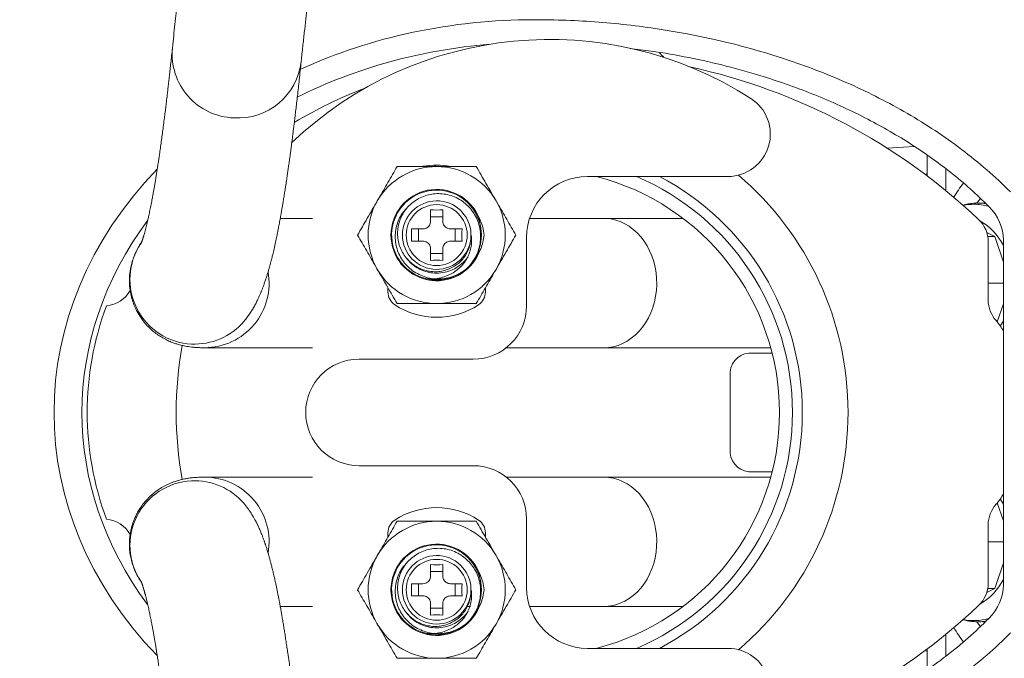
# Model space of a CAD drawing. Units: millimetres. Extents: x -233 to 544, y -292 to 542.
# Drawn here: x 114 to 179, y 475 to 517 of the extents above; entities that cross this region are included whole.
import ezdxf

# ---------------------------------------------------------------- set-up
doc = ezdxf.new("R2010")
doc.units = ezdxf.units.MM

msp = doc.modelspace()

# ---------------------------------------------------------------- linework, layer by layer
at = {"color": 7, "linetype": 'Continuous', "lineweight": 18}
for p, q in [((172.875, 508.567), (171.094, 508.453)), ((173.712, 506.635), (173.712, 508.005)), ((141.528, 507.344), (141.322, 507.26)), ((174.941, 505.669), (174.941, 507.102)), ((151.424, 506.594), (160.639, 506.594)), ((177.541, 504.844), (177.365, 504.844)), ((141.124, 503.644), (141.124, 504.406)), ((141.924, 504.406), (141.924, 503.644)), ((133.372, 503.844), (131.238, 503.844)), ((141.924, 503.948), (141.124, 503.948)), ((152.487, 503.844), (147.624, 503.844)), ((157.69, 503.844), (152.487, 503.844)), ((139.862, 503.144), (140.624, 503.144)), ((140.32, 503.144), (140.32, 502.344)), ((142.424, 503.144), (143.185, 503.144)), ((142.728, 502.344), (142.728, 503.144)), ((178.152, 502.656), (177.631, 502.919)), ((140.624, 502.344), (139.862, 502.344)), ((143.185, 502.344), (142.424, 502.344)), ((143.766, 502.744), (143.773, 502.813)), ((143.773, 502.675), (143.766, 502.744)), ((147.424, 498.094), (147.424, 502.594)), ((177.695, 502.656), (178.152, 502.656)), ((177.724, 498.474), (177.724, 502.316)), ((178.724, 500.969), (178.152, 502.656)), ((178.724, 502.422), (178.724, 479.766)), ((141.124, 501.083), (141.124, 501.844)), ((141.924, 501.844), (141.924, 501.083)), ((141.124, 501.54), (141.924, 501.54)), ((138.324, 499.287), (138.324, 499.003)), ((144.724, 499.003), (144.724, 499.287)), ((177.724, 499.594), (178.724, 499.594)), ((178.324, 497.038), (178.724, 498.219)), ((126.294, 495.344), (133.372, 495.344)), ((146.089, 495.344), (152.487, 495.344)), ((152.487, 495.344), (163.449, 495.344)), ((136.424, 494.594), (143.924, 494.594)), ((163.541, 494.994), (162.008, 494.994)), ((160.78, 493.494), (160.78, 488.694)), ((143.924, 487.594), (136.424, 487.594)), ((133.372, 486.844), (126.294, 486.844)), ((152.487, 486.844), (146.089, 486.844)), ((163.449, 486.844), (152.487, 486.844)), ((163.541, 487.194), (162.008, 487.194)), ((178.724, 483.969), (178.324, 485.15)), ((147.424, 479.594), (147.424, 484.094)), ((177.724, 479.873), (177.724, 483.714)), ((138.324, 483.185), (138.324, 482.902)), ((144.724, 482.902), (144.724, 483.185)), ((177.724, 482.594), (178.724, 482.594)), ((141.124, 480.344), (141.124, 481.106)), ((141.924, 481.106), (141.924, 480.344)), ((178.152, 479.533), (178.724, 481.219)), ((141.924, 480.648), (141.124, 480.648)), ((139.862, 479.844), (140.624, 479.844)), ((140.32, 479.844), (140.32, 479.044)), ((142.424, 479.844), (143.185, 479.844)), ((142.728, 479.044), (142.728, 479.844)), ((140.624, 479.044), (139.862, 479.044)), ((143.185, 479.044), (142.424, 479.044)), ((143.766, 479.444), (143.773, 479.513)), ((143.773, 479.375), (143.766, 479.444)), ((177.631, 479.269), (178.152, 479.533)), ((177.695, 479.533), (178.152, 479.533)), ((131.253, 478.344), (133.372, 478.344)), ((141.124, 477.783), (141.124, 478.544)), ((141.924, 478.544), (141.924, 477.783)), ((143.529, 478.344), (143.743, 478.344)), ((147.624, 478.344), (152.487, 478.344)), ((152.487, 478.344), (157.69, 478.344)), ((141.124, 478.24), (141.924, 478.24)), ((177.365, 477.344), (177.539, 477.344)), ((174.941, 476.52), (174.941, 475.078)), ((160.639, 475.594), (151.424, 475.594)), ((173.712, 475.554), (173.712, 474.185))]:
    msp.add_line(p, q, dxfattribs=at)
at = {"color": 8, "linetype": 'Continuous', "lineweight": 18}
msp.add_line((173.585, 506.73), (173.712, 506.797), dxfattribs=at)
at = {"color": 7, "linetype": 'Continuous', "lineweight": 18, "flags": 128}
for points in [[(156.442, 514.412), (156.379, 514.47), (156.267, 514.586)], [(177.214, 505.155), (177.094, 505.002), (176.98, 504.849)], [(177.365, 504.844), (177.541, 504.84), (177.566, 504.838)], [(178.724, 497.122), (178.598, 496.901), (178.519, 496.777)], [(178.519, 485.411), (178.692, 485.125), (178.724, 485.067)], [(176.977, 477.343), (177.094, 477.187), (177.213, 477.035)], [(177.365, 477.344), (177.541, 477.349), (177.564, 477.35)]]:
    msp.add_lwpolyline(points, dxfattribs=at)
at = {"color": 8, "linetype": 'Continuous', "lineweight": 18, "flags": 128}
for points in [[(152.487, 503.844), (152.646, 503.84), (152.961, 503.805), (153.273, 503.734), (153.578, 503.63), (153.874, 503.492), (154.159, 503.322), (154.43, 503.121), (154.684, 502.891), (154.921, 502.633), (155.137, 502.351), (155.332, 502.045), (155.502, 501.719), (155.648, 501.376), (155.768, 501.017), (155.86, 500.647), (155.925, 500.269), (155.961, 499.884), (155.968, 499.497), (155.946, 499.111), (155.896, 498.729), (155.817, 498.355), (155.711, 497.99), (155.578, 497.639), (155.42, 497.304), (155.237, 496.988), (155.032, 496.693), (154.805, 496.423), (154.559, 496.179), (154.296, 495.963), (154.018, 495.777), (153.728, 495.623), (153.427, 495.502), (153.118, 495.414), (152.804, 495.362), (152.487, 495.344), (152.487, 495.344)], [(152.487, 478.344), (152.646, 478.349), (152.961, 478.384), (153.273, 478.454), (153.578, 478.558), (153.874, 478.696), (154.159, 478.866), (154.43, 479.067), (154.684, 479.297), (154.921, 479.555), (155.137, 479.838), (155.332, 480.143), (155.502, 480.469), (155.648, 480.813), (155.768, 481.171), (155.86, 481.541), (155.925, 481.92), (155.961, 482.304), (155.968, 482.691), (155.946, 483.077), (155.896, 483.459), (155.817, 483.834), (155.711, 484.198), (155.578, 484.549), (155.42, 484.884), (155.237, 485.201), (155.032, 485.495), (154.805, 485.765), (154.559, 486.01), (154.296, 486.225), (154.018, 486.411), (153.728, 486.565), (153.427, 486.687), (153.118, 486.774), (152.804, 486.827), (152.487, 486.844), (152.487, 486.844)], [(173.712, 475.392), (173.597, 475.451), (173.585, 475.458)]]:
    msp.add_lwpolyline(points, dxfattribs=at)
at = {"color": 7, "linetype": 'Continuous', "lineweight": 18}
for centre in [(141.524, 502.744), (141.524, 479.444)]:
    msp.add_circle(centre, 2, dxfattribs=at)
for centre, radius, start, end in [((148.924, 491.094), 24.5, 57.3501, 133.69577), ((154.024, 512.594), 3, 41.61476, 45.76295), ((149.606, 474.714), 40, 46.58188, 77.67174), ((147.541, 484.378), 30, 110.9257, 120.82689), ((160.639, 509.378), 2.784, 270, 57.3501), ((141.524, 502.744), 4.5, 90, 150), ((141.524, 502.344), 5, 79.50396, 100.46946), ((141.524, 502.744), 4.5, 30, 90), ((151.424, 502.594), 4, 90, 180), ((148.024, 491.094), 16, 284.36151, 75.63849), ((148.024, 491.094), 16.85, 0, 66.90874), ((148.024, 491.094), 17.5, 297.66045, 62.33955), ((148.024, 491.094), 20.5, 310.49809, 49.50191), ((183.621, 500.396), 9.474, 142.53642, 149.34278), ((141.524, 502.744), 3, 22.81861, 337.18139), ((141.512, 502.745), 2.948, 323.5922, 256.03659), ((141.524, 502.744), 4.5, 150, 210), ((141.524, 502.744), 2.25, 1.76451, 358.23549), ((141.524, 502.744), 4.5, 330, 30), ((141.524, 509.233), 4.844, 265.26327, 274.73673), ((175.724, 502.316), 2, 0, 46.58188), ((175.167, 500.218), 4.009, 27.45445, 59.78774), ((135.035, 502.744), 4.844, 355.26326, 4.73674), ((148.013, 502.744), 4.844, 175.26326, 184.73674), ((141.524, 496.255), 4.844, 85.26304, 94.73696), ((141.524, 502.744), 2.5, 306.86118, 325.36345), ((141.524, 502.744), 4.5, 210, 270), ((141.524, 502.744), 2.95, 255.81885, 321.07299), ((141.524, 502.744), 4.5, 270, 330), ((119.666, 500.094), 2, 275.1479, 330.58462), ((139.324, 499.003), 1, 180, 236.63299), ((143.724, 499.003), 1, 303.36701, 0), ((179.724, 498.474), 2, 180, 222.25399), ((141.524, 502.344), 5, 236.63299, 303.36701), ((143.924, 498.094), 3.5, 270, 0), ((176.024, 495.112), 3, 25.80437, 42.25399), ((148.924, 491.094), 24.5, 169.65512, 190.34375), ((136.424, 491.094), 3.5, 90, 270), ((162.159, 493.618), 1.385, 96.2434, 185.11116), ((148.024, 491.094), 16.85, 293.09126, 0), ((162.159, 488.571), 1.385, 174.88884, 263.7566), ((143.924, 484.094), 3.5, 0, 90), ((176.024, 487.076), 3, 317.74601, 334.19563), ((141.524, 479.844), 5, 56.63299, 123.36701), ((179.724, 483.714), 2, 137.74601, 180), ((119.666, 482.094), 2, 29.41538, 84.8521), ((141.524, 479.444), 4.5, 90, 150), ((139.324, 483.185), 1, 123.36701, 180), ((141.524, 479.444), 4.5, 30, 90), ((143.724, 483.185), 1, 0, 56.63299), ((141.524, 479.444), 3, 22.81861, 337.18139), ((141.512, 479.445), 2.948, 323.5922, 256.03659), ((141.524, 479.444), 4.5, 150, 210), ((141.524, 479.444), 2.25, 1.76451, 358.23549), ((141.524, 479.444), 4.5, 330, 30), ((141.524, 485.933), 4.844, 265.26304, 274.73696), ((135.035, 479.444), 4.844, 355.26326, 4.73674), ((148.013, 479.444), 4.844, 175.26326, 184.73674), ((151.424, 479.594), 4, 180, 270), ((175.724, 479.873), 2, 313.41812, 0), ((175.192, 481.946), 3.975, 300.07158, 332.68623), ((149.606, 507.474), 40, 282.32826, 313.41812), ((141.524, 472.955), 4.844, 85.26327, 94.73673), ((141.524, 479.444), 2.5, 306.86118, 325.36345), ((141.524, 479.444), 4.5, 210, 270), ((141.524, 479.444), 2.95, 255.81885, 321.07299), ((141.524, 479.444), 4.5, 270, 330), ((183.621, 481.792), 9.474, 210.65722, 217.46918), ((160.639, 472.81), 2.784, 302.6499, 90)]:
    msp.add_arc(centre, radius, start, end, dxfattribs=at)
at = {"color": 8, "linetype": 'Continuous', "lineweight": 18}
for centre, radius, start, end in [((128.367, 514.648), 4.21, 174.74443, 267.79074), ((128.457, 514.632), 4.199, 266.54826, 353.48408), ((176.809, 501.268), 3.5, 90.02733, 101.88224), ((176.805, 501.257), 3.51, 74.72751, 89.95923), ((125.637, 499.832), 4.25, 146.24734, 267.09314), ((126.281, 499.588), 4.244, 270.17264, 10.1463), ((125.638, 499.828), 4.247, 267.07695, 319.69765), ((126.281, 482.6), 4.244, 349.85257, 89.82736), ((125.637, 482.356), 4.25, 92.90689, 213.6398), ((125.638, 482.36), 4.247, 40.30234, 92.92304), ((176.807, 480.917), 3.496, 258.12861, 285.47052)]:
    msp.add_arc(centre, radius, start, end, dxfattribs=at)
at = {"color": 7, "linetype": 'Continuous', "lineweight": 18}
for centre, major_axis, start_param, end_param in [((147.9, 491.094), (31.496, 0), 1.570796, 2.07932), ((147.9, 491.094), (29.665, 0), 1.668778, 2.121685), ((148.25, 491.094), (29.665, 0), 1.694205, 1.696062), ((147.9, 491.094), (31.496, 0), 2.4741, 3.809125), ((174.452, 502.422), (4.273, 0), 0, 0.68346), ((147.9, 491.094), (29.665, 0), 2.595286, 3.687509), ((148.25, 491.094), (29.665, 0), 2.84904, 3.434146), ((174.452, 479.766), (4.273, 0), 5.599726, 6.283185)]:
    msp.add_ellipse(centre, major_axis=major_axis, ratio=0.819152, start_param=start_param, end_param=end_param, dxfattribs=at)
for points, knots in [([(125.16, 523.007), (125.151, 522.942), (125.127, 522.788), (125.09, 522.539), (125.049, 522.255), (125.004, 521.943), (124.956, 521.602), (124.905, 521.227), (124.851, 520.829), (124.796, 520.406), (124.732, 519.913), (124.661, 519.346), (124.583, 518.702), (124.503, 518.028), (124.422, 517.325), (124.341, 516.592), (124.258, 515.829), (124.202, 515.3), (124.175, 515.033)], [0, 0, 0, 0, 0.029299, 0.0692, 0.110411, 0.153485, 0.203015, 0.254792, 0.30881, 0.365066, 0.423554, 0.50136, 0.581305, 0.662528, 0.745019, 0.828768, 0.913766, 1, 1, 1, 1]), ([(132.629, 514.155), (132.663, 514.483), (132.732, 515.133), (132.833, 516.054), (132.932, 516.925), (133.029, 517.746), (133.112, 518.429), (133.183, 518.988), (133.24, 519.43), (133.295, 519.844), (133.343, 520.196), (133.372, 520.407), (133.384, 520.493)], [0, 0, 0, 0, 0.136511, 0.270187, 0.401058, 0.529154, 0.654462, 0.733662, 0.809714, 0.882626, 0.952403, 1, 1, 1, 1]), ([(179.185, 505.579), (178.181, 506.589), (177.107, 507.516), (175.409, 508.802), (174.827, 509.213), (173.642, 509.998), (173.039, 510.372), (171.199, 511.442), (169.928, 512.089), (167.336, 513.249), (166.01, 513.765), (161.969, 515.129), (159.197, 515.794), (154.985, 516.456), (153.572, 516.621), (150.741, 516.84), (149.322, 516.894), (147.9, 516.894)], [0, 0, 0, 0, 0.125, 0.125, 0.1875, 0.1875, 0.25, 0.25, 0.375, 0.375, 0.5, 0.5, 0.75, 0.75, 0.875, 0.875, 1, 1, 1, 1]), ([(124.175, 515.033), (124.157, 514.865), (124.123, 514.537), (124.073, 514.067), (124.025, 513.626), (123.979, 513.215), (123.936, 512.831), (123.896, 512.474), (123.857, 512.143), (123.822, 511.847), (123.791, 511.582), (123.763, 511.348), (123.736, 511.129), (123.711, 510.923), (123.686, 510.723), (123.662, 510.527), (123.625, 510.239), (123.577, 509.866), (123.518, 509.418), (123.459, 508.984), (123.4, 508.559), (123.346, 508.178), (123.296, 507.838), (123.251, 507.537), (123.206, 507.242), (123.162, 506.957), (123.119, 506.686), (123.077, 506.43), (123.042, 506.219), (123.013, 506.05), (122.991, 505.921), (122.97, 505.801), (122.95, 505.687), (122.93, 505.573), (122.908, 505.455), (122.886, 505.33), (122.861, 505.197), (122.831, 505.037), (122.796, 504.855), (122.757, 504.657), (122.719, 504.467), (122.681, 504.286), (122.645, 504.114), (122.603, 503.92), (122.555, 503.71), (122.503, 503.49), (122.454, 503.289), (122.406, 503.103), (122.36, 502.931), (122.323, 502.8), (122.295, 502.705), (122.275, 502.641), (122.258, 502.584), (122.242, 502.534), (122.229, 502.494), (122.219, 502.463), (122.21, 502.437), (122.201, 502.412), (122.192, 502.385), (122.182, 502.357), (122.172, 502.328), (122.161, 502.298), (122.15, 502.269), (122.139, 502.24), (122.129, 502.215), (122.12, 502.194), (122.115, 502.182), (122.112, 502.175), (122.111, 502.172), (122.11, 502.171), (122.111, 502.171), (122.111, 502.171)], [0, 0, 0, 0, 0.02191, 0.04283, 0.06276, 0.081699, 0.099646, 0.1166, 0.132562, 0.147529, 0.160122, 0.171913, 0.182902, 0.193338, 0.203693, 0.213976, 0.224189, 0.249413, 0.274194, 0.298533, 0.323089, 0.348434, 0.36702, 0.386009, 0.405281, 0.424167, 0.442567, 0.460478, 0.477831, 0.487928, 0.497498, 0.50654, 0.515054, 0.523614, 0.532825, 0.542835, 0.553645, 0.565256, 0.58248, 0.599979, 0.617192, 0.63412, 0.650762, 0.667118, 0.692276, 0.716906, 0.741023, 0.764805, 0.788936, 0.813485, 0.825178, 0.836342, 0.846719, 0.856309, 0.865111, 0.870905, 0.876319, 0.882247, 0.889157, 0.897049, 0.905755, 0.915409, 0.92577, 0.93579, 0.949301, 0.961867, 0.97349, 0.984247, 0.994181, 0.999972, 1, 1, 1, 1]), ([(177.765, 504.632), (177.364, 505.021), (176.562, 505.798), (175.274, 506.87), (173.934, 507.874), (172.543, 508.805), (171.11, 509.667), (169.6, 510.483), (168.016, 511.249), (166.358, 511.96), (164.672, 512.6), (162.735, 513.246), (160.541, 513.866), (158.085, 514.416), (155.973, 514.798), (154.676, 514.947), (154.213, 515)], [0, 0, 0, 0, 0.06389, 0.127842, 0.191749, 0.255545, 0.319382, 0.383188, 0.451964, 0.520806, 0.589659, 0.658449, 0.754483, 0.850587, 0.946632, 1, 1, 1, 1]), ([(128.877, 497.082), (128.913, 497.125), (128.982, 497.209), (129.083, 497.34), (129.176, 497.467), (129.261, 497.591), (129.339, 497.71), (129.41, 497.823), (129.482, 497.942), (129.558, 498.075), (129.63, 498.208), (129.697, 498.338), (129.757, 498.459), (129.809, 498.57), (129.856, 498.672), (129.9, 498.77), (129.939, 498.861), (129.974, 498.944), (130.005, 499.02), (130.034, 499.092), (130.065, 499.171), (130.099, 499.259), (130.135, 499.356), (130.172, 499.457), (130.21, 499.566), (130.251, 499.685), (130.292, 499.805), (130.33, 499.924), (130.367, 500.041), (130.404, 500.16), (130.439, 500.277), (130.472, 500.388), (130.503, 500.495), (130.532, 500.599), (130.56, 500.698), (130.586, 500.792), (130.611, 500.886), (130.637, 500.985), (130.664, 501.091), (130.697, 501.22), (130.735, 501.373), (130.779, 501.553), (130.823, 501.738), (130.868, 501.936), (130.914, 502.14), (130.959, 502.349), (131.003, 502.553), (131.045, 502.757), (131.088, 502.97), (131.128, 503.172), (131.164, 503.361), (131.197, 503.533), (131.23, 503.709), (131.262, 503.884), (131.292, 504.05), (131.32, 504.204), (131.345, 504.347), (131.367, 504.473), (131.387, 504.59), (131.407, 504.707), (131.428, 504.836), (131.452, 504.977), (131.477, 505.132), (131.505, 505.301), (131.536, 505.492), (131.568, 505.7), (131.602, 505.916), (131.634, 506.122), (131.663, 506.317), (131.691, 506.502), (131.716, 506.673), (131.739, 506.831), (131.761, 506.983), (131.783, 507.139), (131.807, 507.301), (131.833, 507.488), (131.862, 507.701), (131.896, 507.942), (131.93, 508.197), (131.966, 508.466), (132.001, 508.731), (132.035, 508.994), (132.068, 509.257), (132.104, 509.539), (132.142, 509.843), (132.184, 510.183), (132.229, 510.56), (132.279, 510.979), (132.331, 511.428), (132.386, 511.908), (132.443, 512.42), (132.503, 512.965), (132.565, 513.545), (132.608, 513.949), (132.629, 514.155)], [0, 0, 0, 0, 0.012755, 0.02461, 0.035561, 0.045608, 0.05475, 0.062984, 0.07031, 0.079336, 0.088563, 0.098113, 0.107987, 0.117079, 0.125992, 0.134302, 0.142009, 0.149112, 0.155609, 0.161784, 0.168004, 0.17637, 0.18482, 0.193511, 0.203022, 0.213406, 0.224665, 0.234126, 0.244128, 0.2543, 0.263917, 0.272959, 0.281425, 0.290003, 0.297895, 0.305136, 0.312513, 0.320352, 0.328654, 0.337419, 0.350227, 0.36391, 0.377912, 0.391384, 0.406717, 0.421283, 0.435081, 0.448452, 0.462504, 0.477321, 0.487839, 0.49871, 0.50993, 0.520815, 0.53088, 0.540123, 0.548545, 0.556146, 0.562384, 0.569073, 0.57645, 0.584513, 0.593262, 0.602697, 0.612818, 0.625039, 0.636638, 0.647567, 0.657824, 0.667412, 0.67633, 0.684126, 0.691616, 0.699399, 0.70749, 0.71589, 0.727027, 0.738662, 0.750794, 0.763422, 0.776597, 0.787715, 0.799607, 0.81227, 0.825703, 0.839902, 0.85665, 0.874344, 0.892977, 0.912545, 0.933039, 0.954452, 0.976776, 1, 1, 1, 1]), ([(137.627, 504.994), (137.657, 505.047), (137.789, 505.276), (138.022, 505.68), (138.325, 506.205), (138.627, 506.727), (138.826, 507.072), (138.926, 507.244)], [0, 0, 0, 0, 0.070022, 0.300399, 0.530812, 0.765383, 1, 1, 1, 1]), ([(138.926, 507.244), (139.127, 507.244), (139.65, 507.244), (140.516, 507.244), (141.186, 507.244), (141.524, 507.244)], [0, 0, 0, 0, 0.237577, 0.616395, 1, 1, 1, 1]), ([(141.524, 507.244), (141.746, 507.244), (142.295, 507.244), (143.167, 507.244), (143.803, 507.244), (144.122, 507.244)], [0, 0, 0, 0, 0.252807, 0.624432, 1, 1, 1, 1]), ([(144.122, 507.244), (144.227, 507.062), (144.437, 506.698), (144.76, 506.139), (145.088, 505.571), (145.31, 505.186), (145.421, 504.994)], [0, 0, 0, 0, 0.247711, 0.495365, 0.747705, 1, 1, 1, 1]), ([(143.819, 500.891), (143.907, 501.02), (144.083, 501.28), (144.269, 501.723), (144.384, 502.197), (144.42, 502.693), (144.369, 503.188), (144.236, 503.661), (144.025, 504.098), (143.748, 504.489), (143.408, 504.827), (143.017, 505.104), (142.584, 505.31), (142.127, 505.437), (141.661, 505.481), (141.2, 505.448), (140.752, 505.336), (140.329, 505.153), (139.944, 504.899), (139.611, 504.586), (139.342, 504.224), (139.139, 503.828), (139.008, 503.404), (138.948, 502.964), (138.965, 502.521), (139.057, 502.092), (139.221, 501.69), (139.446, 501.326), (139.73, 501.007), (140.061, 500.74), (140.433, 500.535), (140.832, 500.396), (141.244, 500.331), (141.655, 500.336), (142.057, 500.411), (142.44, 500.551), (142.793, 500.755), (143.104, 501.013), (143.361, 501.319), (143.56, 501.659), (143.696, 502.026), (143.765, 502.368), (143.77, 502.586), (143.773, 502.675)], [0, 0, 0, 0, 0.026058, 0.052116, 0.079561, 0.107006, 0.134487, 0.161967, 0.188456, 0.214945, 0.241403, 0.26786, 0.29435, 0.320837, 0.34641, 0.371983, 0.397452, 0.422922, 0.448421, 0.473915, 0.498571, 0.523227, 0.547709, 0.572192, 0.5967, 0.621202, 0.64494, 0.668677, 0.692172, 0.715668, 0.739185, 0.762696, 0.785514, 0.808332, 0.83084, 0.853348, 0.875875, 0.898395, 0.920293, 0.942191, 0.963711, 0.985232, 1, 1, 1, 1]), ([(136.327, 502.744), (136.433, 502.926), (136.643, 503.29), (136.965, 503.849), (137.294, 504.418), (137.516, 504.802), (137.627, 504.994)], [0, 0, 0, 0, 0.247711, 0.495365, 0.747705, 1, 1, 1, 1]), ([(145.421, 504.994), (145.452, 504.941), (145.584, 504.712), (145.817, 504.308), (146.12, 503.783), (146.421, 503.261), (146.62, 502.916), (146.72, 502.744)], [0, 0, 0, 0, 0.070022, 0.300399, 0.530812, 0.765383, 1, 1, 1, 1]), ([(177.577, 504.81), (177.494, 504.82), (177.328, 504.841), (177.083, 504.846), (176.803, 504.839), (176.489, 504.804), (176.223, 504.758), (176.078, 504.716), (176.047, 504.707)], [0, 0, 0, 0, 0.1624566, 0.3241233, 0.4772193, 0.7075906, 0.9378992, 1, 1, 1, 1]), ([(143.319, 500.416), (143.206, 500.338), (142.954, 500.164), (142.511, 499.986), (142.025, 499.873), (141.531, 499.85), (141.047, 499.906), (140.58, 500.045), (140.141, 500.259), (139.746, 500.546), (139.41, 500.893), (139.143, 501.287), (138.948, 501.715), (138.829, 502.17), (138.786, 502.638), (138.825, 503.107), (138.942, 503.558), (139.136, 503.973), (139.352, 504.305), (139.526, 504.475), (139.592, 504.539)], [0, 0, 0, 0, 0.049525, 0.110035, 0.170545, 0.22888, 0.287215, 0.34555, 0.403885, 0.462298, 0.520708, 0.577011, 0.633313, 0.689511, 0.74571, 0.801979, 0.858242, 0.912555, 0.966867, 1, 1, 1, 1]), ([(140.624, 503.144), (140.677, 503.149), (140.783, 503.159), (140.929, 503.238), (141.04, 503.354), (141.111, 503.495), (141.119, 503.594), (141.124, 503.644)], [0, 0, 0, 0, 0.207008, 0.414767, 0.612129, 0.804282, 1, 1, 1, 1]), ([(141.924, 503.644), (141.928, 503.591), (141.938, 503.485), (142.017, 503.339), (142.133, 503.228), (142.275, 503.157), (142.374, 503.148), (142.424, 503.144)], [0, 0, 0, 0, 0.207008, 0.414766, 0.612129, 0.804282, 1, 1, 1, 1]), ([(144.386, 502.883), (144.388, 502.897), (144.414, 503.075), (144.393, 503.424), (144.323, 503.746), (144.289, 503.908)], [0, 0, 0, 0, 0.040378, 0.520189, 1, 1, 1, 1]), ([(144.289, 503.908), (144.317, 503.853), (144.422, 503.647), (144.563, 503.261), (144.609, 502.918), (144.632, 502.744)], [0, 0, 0, 0, 0.151704, 0.569303, 1, 1, 1, 1]), ([(122.143, 502.25), (122.132, 502.235), (122.072, 502.153), (121.933, 501.93), (121.761, 501.603), (121.616, 501.254), (121.505, 500.914), (121.402, 500.472), (121.342, 499.948), (121.354, 499.397), (121.426, 498.903), (121.54, 498.461), (121.685, 498.069), (121.876, 497.673), (122.111, 497.29), (122.387, 496.935), (122.67, 496.637), (122.951, 496.389), (123.247, 496.168), (123.556, 495.976), (123.871, 495.814), (124.167, 495.689), (124.379, 495.616), (124.53, 495.569), (124.657, 495.533), (124.801, 495.497), (124.961, 495.463), (125.138, 495.43), (125.334, 495.401), (125.547, 495.376), (125.78, 495.358), (126.031, 495.346), (126.204, 495.345), (126.294, 495.344)], [0, 0, 0, 0, 0.007631, 0.0413914, 0.073817, 0.0951932, 0.1167192, 0.1386807, 0.171323, 0.2011166, 0.2278264, 0.2516823, 0.2745289, 0.2967267, 0.3258296, 0.3547744, 0.3839264, 0.4137624, 0.4452457, 0.4785404, 0.5136656, 0.548523, 0.5800317, 0.598603, 0.6219983, 0.6507503, 0.684847, 0.7242665, 0.7689789, 0.818949, 0.8741368, 0.9345008, 1, 1, 1, 1]), ([(137.627, 500.494), (137.596, 500.547), (137.464, 500.776), (137.231, 501.18), (136.928, 501.705), (136.626, 502.227), (136.427, 502.572), (136.327, 502.744)], [0, 0, 0, 0, 0.070022, 0.300399, 0.530812, 0.765384, 1, 1, 1, 1]), ([(141.124, 501.844), (141.119, 501.897), (141.109, 502.003), (141.03, 502.15), (140.914, 502.261), (140.773, 502.331), (140.674, 502.34), (140.624, 502.344)], [0, 0, 0, 0, 0.207007, 0.414766, 0.612128, 0.804282, 1, 1, 1, 1]), ([(143.773, 502.813), (143.79, 502.68), (143.826, 502.412), (143.794, 502.006), (143.698, 501.609), (143.536, 501.231), (143.31, 500.883), (143.028, 500.577), (142.698, 500.322), (142.321, 500.112), (141.901, 499.957), (141.491, 499.878), (141.122, 499.856), (140.908, 499.875), (140.801, 499.884)], [0, 0, 0, 0, 0.083377, 0.166784, 0.251062, 0.335339, 0.420879, 0.506419, 0.591644, 0.676922, 0.772161, 0.8674, 0.9337, 1, 1, 1, 1]), ([(142.424, 502.344), (142.371, 502.339), (142.265, 502.33), (142.118, 502.251), (142.007, 502.135), (141.936, 501.993), (141.928, 501.894), (141.924, 501.844)], [0, 0, 0, 0, 0.207008, 0.414767, 0.61213, 0.804282, 1, 1, 1, 1]), ([(144.632, 502.744), (144.612, 502.591), (144.573, 502.28), (144.444, 501.89), (144.331, 501.665), (144.289, 501.581)], [0, 0, 0, 0, 0.379831, 0.769413, 1, 1, 1, 1]), ([(146.72, 502.744), (146.615, 502.562), (146.405, 502.198), (146.082, 501.639), (145.754, 501.071), (145.532, 500.686), (145.421, 500.494)], [0, 0, 0, 0, 0.247711, 0.495366, 0.747705, 1, 1, 1, 1]), ([(144.289, 501.581), (144.216, 501.442), (144.07, 501.166), (143.838, 500.86), (143.67, 500.713), (143.62, 500.669)], [0, 0, 0, 0, 0.411848, 0.823695, 1, 1, 1, 1]), ([(139.552, 501.224), (139.62, 501.136), (139.787, 500.92), (140.13, 500.653), (140.556, 500.421), (141.026, 500.278), (141.54, 500.225), (142.068, 500.285), (142.583, 500.453), (142.878, 500.648), (143.023, 500.744)], [0, 0, 0, 0, 0.085479, 0.210215, 0.332201, 0.458307, 0.586956, 0.728151, 0.865998, 1, 1, 1, 1]), ([(138.926, 498.244), (138.821, 498.426), (138.61, 498.79), (138.288, 499.349), (137.959, 499.918), (137.737, 500.302), (137.627, 500.494)], [0, 0, 0, 0, 0.247711, 0.495365, 0.747705, 1, 1, 1, 1]), ([(145.421, 500.494), (145.39, 500.441), (145.258, 500.212), (145.025, 499.808), (144.722, 499.283), (144.42, 498.761), (144.221, 498.416), (144.122, 498.244)], [0, 0, 0, 0, 0.070022, 0.300399, 0.530812, 0.765383, 1, 1, 1, 1]), ([(141.524, 498.244), (141.191, 498.244), (140.52, 498.244), (139.654, 498.244), (139.127, 498.244), (138.926, 498.244)], [0, 0, 0, 0, 0.378518, 0.762424, 1, 1, 1, 1]), ([(144.122, 498.244), (143.806, 498.244), (143.171, 498.244), (142.298, 498.244), (141.746, 498.244), (141.524, 498.244)], [0, 0, 0, 0, 0.371936, 0.747193, 1, 1, 1, 1]), ([(126.294, 486.844), (126.225, 486.844), (126.094, 486.843), (125.904, 486.836), (125.729, 486.826), (125.568, 486.813), (125.421, 486.798), (125.288, 486.781), (125.168, 486.763), (125.04, 486.741), (124.87, 486.707), (124.634, 486.651), (124.386, 486.576), (124.157, 486.493), (123.966, 486.414), (123.784, 486.329), (123.606, 486.236), (123.401, 486.117), (123.158, 485.956), (122.863, 485.727), (122.539, 485.424), (122.251, 485.087), (122.022, 484.757), (121.862, 484.482), (121.742, 484.237), (121.655, 484.032), (121.586, 483.848), (121.524, 483.656), (121.462, 483.425), (121.403, 483.134), (121.359, 482.787), (121.345, 482.413), (121.364, 482.033), (121.416, 481.652), (121.503, 481.276), (121.622, 480.908), (121.774, 480.553), (121.95, 480.222), (122.08, 480.029), (122.144, 479.934)], [0, 0, 0, 0, 0.0535389, 0.1027794, 0.1476927, 0.1882509, 0.2244294, 0.2562065, 0.2835642, 0.3066846, 0.3388745, 0.375923, 0.4180261, 0.4452058, 0.4699036, 0.491475, 0.5099637, 0.5272865, 0.551623, 0.5792227, 0.6103472, 0.6452643, 0.6688934, 0.6891834, 0.7059755, 0.7192062, 0.7288826, 0.7386364, 0.7513062, 0.7669361, 0.7855066, 0.8060139, 0.8282159, 0.8522648, 0.8782665, 0.9062912, 0.9363835, 0.9685691, 1, 1, 1, 1]), ([(132.629, 468.033), (132.611, 468.206), (132.576, 468.543), (132.524, 469.028), (132.475, 469.483), (132.427, 469.91), (132.383, 470.308), (132.34, 470.679), (132.301, 471.023), (132.264, 471.333), (132.231, 471.609), (132.202, 471.855), (132.174, 472.084), (132.147, 472.302), (132.121, 472.513), (132.095, 472.722), (132.051, 473.071), (131.989, 473.549), (131.91, 474.145), (131.83, 474.723), (131.758, 475.228), (131.694, 475.668), (131.637, 476.042), (131.581, 476.408), (131.525, 476.761), (131.471, 477.097), (131.426, 477.367), (131.391, 477.573), (131.366, 477.72), (131.342, 477.857), (131.319, 477.988), (131.296, 478.118), (131.271, 478.255), (131.245, 478.4), (131.216, 478.555), (131.181, 478.741), (131.14, 478.955), (131.093, 479.191), (131.047, 479.422), (131, 479.647), (130.954, 479.865), (130.899, 480.116), (130.836, 480.394), (130.765, 480.695), (130.701, 480.956), (130.642, 481.184), (130.588, 481.387), (130.532, 481.592), (130.481, 481.771), (130.436, 481.923), (130.399, 482.045), (130.364, 482.158), (130.332, 482.26), (130.304, 482.346), (130.281, 482.416), (130.261, 482.475), (130.24, 482.538), (130.215, 482.609), (130.187, 482.69), (130.154, 482.779), (130.118, 482.877), (130.08, 482.978), (130.035, 483.093), (129.985, 483.216), (129.931, 483.346), (129.878, 483.467), (129.827, 483.58), (129.783, 483.674), (129.746, 483.751), (129.715, 483.814), (129.685, 483.873), (129.658, 483.927), (129.627, 483.985), (129.592, 484.05), (129.549, 484.128), (129.495, 484.224), (129.427, 484.338), (129.344, 484.472), (129.248, 484.619), (129.138, 484.775), (129.014, 484.941), (128.923, 485.05), (128.877, 485.107)], [0, 0, 0, 0, 0.019447, 0.03804, 0.055773, 0.072639, 0.088632, 0.103748, 0.117982, 0.131329, 0.142556, 0.153063, 0.162848, 0.172195, 0.18149, 0.190735, 0.19993, 0.228338, 0.256247, 0.283932, 0.31232, 0.331676, 0.351375, 0.371069, 0.390275, 0.408989, 0.42713, 0.436155, 0.44471, 0.452795, 0.460409, 0.468067, 0.476267, 0.485144, 0.494696, 0.504925, 0.520058, 0.535497, 0.550785, 0.56592, 0.580902, 0.595732, 0.618658, 0.640832, 0.662216, 0.677821, 0.693706, 0.710005, 0.726717, 0.737422, 0.747706, 0.757238, 0.766017, 0.774044, 0.779307, 0.784189, 0.789373, 0.795418, 0.802324, 0.809943, 0.81839, 0.827533, 0.836461, 0.848543, 0.859833, 0.870334, 0.88007, 0.889062, 0.894913, 0.900399, 0.905521, 0.910322, 0.914581, 0.919589, 0.925346, 0.931851, 0.94057, 0.950347, 0.96118, 0.973068, 0.986009, 1, 1, 1, 1]), ([(137.627, 481.694), (137.657, 481.747), (137.789, 481.976), (138.022, 482.38), (138.325, 482.905), (138.627, 483.427), (138.826, 483.772), (138.926, 483.944)], [0, 0, 0, 0, 0.070022, 0.300399, 0.530812, 0.765383, 1, 1, 1, 1]), ([(138.926, 483.944), (139.127, 483.944), (139.65, 483.944), (140.516, 483.944), (141.186, 483.944), (141.524, 483.944)], [0, 0, 0, 0, 0.237577, 0.616395, 1, 1, 1, 1]), ([(141.524, 483.944), (141.746, 483.944), (142.295, 483.944), (143.167, 483.944), (143.803, 483.944), (144.122, 483.944)], [0, 0, 0, 0, 0.252807, 0.624432, 1, 1, 1, 1]), ([(144.122, 483.944), (144.227, 483.762), (144.437, 483.398), (144.76, 482.839), (145.088, 482.271), (145.31, 481.886), (145.421, 481.694)], [0, 0, 0, 0, 0.247711, 0.495365, 0.747705, 1, 1, 1, 1]), ([(143.819, 477.591), (143.907, 477.72), (144.083, 477.98), (144.269, 478.423), (144.384, 478.897), (144.42, 479.393), (144.369, 479.888), (144.236, 480.361), (144.025, 480.798), (143.748, 481.189), (143.408, 481.527), (143.017, 481.804), (142.584, 482.01), (142.127, 482.137), (141.661, 482.181), (141.2, 482.148), (140.752, 482.036), (140.329, 481.853), (139.944, 481.599), (139.611, 481.286), (139.342, 480.924), (139.139, 480.528), (139.008, 480.104), (138.948, 479.664), (138.965, 479.221), (139.057, 478.792), (139.221, 478.39), (139.446, 478.026), (139.73, 477.707), (140.061, 477.44), (140.433, 477.235), (140.832, 477.096), (141.244, 477.031), (141.655, 477.036), (142.057, 477.111), (142.44, 477.251), (142.793, 477.455), (143.104, 477.713), (143.361, 478.019), (143.56, 478.359), (143.696, 478.726), (143.765, 479.068), (143.77, 479.286), (143.773, 479.375)], [0, 0, 0, 0, 0.026058, 0.052116, 0.079561, 0.107006, 0.134487, 0.161967, 0.188456, 0.214945, 0.241403, 0.26786, 0.29435, 0.320837, 0.34641, 0.371983, 0.397452, 0.422922, 0.448421, 0.473915, 0.498571, 0.523227, 0.547709, 0.572192, 0.5967, 0.621202, 0.64494, 0.668677, 0.692172, 0.715668, 0.739185, 0.762696, 0.785514, 0.808332, 0.83084, 0.853348, 0.875875, 0.898395, 0.920293, 0.942191, 0.963711, 0.985232, 1, 1, 1, 1]), ([(136.327, 479.444), (136.433, 479.626), (136.643, 479.99), (136.965, 480.549), (137.294, 481.118), (137.516, 481.502), (137.627, 481.694)], [0, 0, 0, 0, 0.247711, 0.495365, 0.747705, 1, 1, 1, 1]), ([(145.421, 481.694), (145.452, 481.641), (145.584, 481.412), (145.817, 481.008), (146.12, 480.483), (146.421, 479.961), (146.62, 479.616), (146.72, 479.444)], [0, 0, 0, 0, 0.070022, 0.300399, 0.530812, 0.765384, 1, 1, 1, 1]), ([(143.319, 477.116), (143.206, 477.038), (142.954, 476.864), (142.511, 476.686), (142.025, 476.573), (141.531, 476.55), (141.047, 476.606), (140.58, 476.745), (140.141, 476.959), (139.746, 477.246), (139.41, 477.593), (139.143, 477.987), (138.948, 478.415), (138.829, 478.87), (138.786, 479.338), (138.825, 479.807), (138.942, 480.258), (139.136, 480.673), (139.352, 481.005), (139.526, 481.175), (139.592, 481.239)], [0, 0, 0, 0, 0.049525, 0.110035, 0.170545, 0.22888, 0.287215, 0.34555, 0.403885, 0.462298, 0.520708, 0.577011, 0.633313, 0.689512, 0.74571, 0.801979, 0.858242, 0.912555, 0.966867, 1, 1, 1, 1]), ([(140.624, 479.844), (140.677, 479.849), (140.783, 479.859), (140.929, 479.938), (141.04, 480.054), (141.111, 480.195), (141.119, 480.294), (141.124, 480.344)], [0, 0, 0, 0, 0.207008, 0.414767, 0.61213, 0.804282, 1, 1, 1, 1]), ([(141.924, 480.344), (141.928, 480.291), (141.938, 480.185), (142.017, 480.039), (142.133, 479.928), (142.275, 479.857), (142.374, 479.848), (142.424, 479.844)], [0, 0, 0, 0, 0.207007, 0.414766, 0.612128, 0.804282, 1, 1, 1, 1]), ([(144.386, 479.583), (144.388, 479.597), (144.414, 479.775), (144.393, 480.124), (144.323, 480.446), (144.289, 480.608)], [0, 0, 0, 0, 0.040377, 0.520189, 1, 1, 1, 1]), ([(144.289, 480.608), (144.317, 480.553), (144.422, 480.347), (144.563, 479.961), (144.609, 479.618), (144.632, 479.444)], [0, 0, 0, 0, 0.151703, 0.569303, 1, 1, 1, 1]), ([(122.113, 480.011), (122.113, 480.011), (122.112, 480.012), (122.115, 480.007), (122.117, 480.001), (122.121, 479.992), (122.126, 479.981), (122.131, 479.968), (122.137, 479.952), (122.145, 479.934), (122.153, 479.911), (122.164, 479.882), (122.176, 479.849), (122.19, 479.809), (122.207, 479.761), (122.224, 479.709), (122.242, 479.653), (122.26, 479.596), (122.279, 479.536), (122.297, 479.474), (122.315, 479.413), (122.333, 479.352), (122.35, 479.291), (122.367, 479.231), (122.383, 479.172), (122.399, 479.11), (122.416, 479.045), (122.435, 478.973), (122.457, 478.884), (122.484, 478.775), (122.516, 478.645), (122.548, 478.507), (122.582, 478.359), (122.617, 478.203), (122.652, 478.04), (122.686, 477.879), (122.72, 477.715), (122.755, 477.542), (122.788, 477.375), (122.818, 477.217), (122.846, 477.072), (122.874, 476.922), (122.901, 476.773), (122.927, 476.631), (122.951, 476.498), (122.972, 476.375), (122.991, 476.265), (123.009, 476.162), (123.027, 476.058), (123.046, 475.944), (123.067, 475.818), (123.09, 475.679), (123.115, 475.526), (123.142, 475.353), (123.172, 475.166), (123.202, 474.971), (123.231, 474.784), (123.258, 474.607), (123.283, 474.438), (123.306, 474.282), (123.327, 474.137), (123.348, 473.997), (123.368, 473.852), (123.39, 473.701), (123.414, 473.527), (123.442, 473.328), (123.473, 473.103), (123.505, 472.864), (123.539, 472.611), (123.572, 472.361), (123.604, 472.112), (123.636, 471.864), (123.67, 471.595), (123.706, 471.306), (123.746, 470.983), (123.789, 470.622), (123.837, 470.221), (123.887, 469.791), (123.939, 469.33), (123.995, 468.836), (124.052, 468.309), (124.113, 467.748), (124.154, 467.356), (124.175, 467.155)], [0, 0, 0, 0, 0.002297, 0.012408, 0.021842, 0.030597, 0.038674, 0.046072, 0.053032, 0.059998, 0.069311, 0.078653, 0.088181, 0.098678, 0.110252, 0.122903, 0.133598, 0.144957, 0.156647, 0.167719, 0.178114, 0.187832, 0.197662, 0.206686, 0.21492, 0.223201, 0.232005, 0.241334, 0.251187, 0.26559, 0.280983, 0.296809, 0.312045, 0.329382, 0.345849, 0.361447, 0.376532, 0.392372, 0.409081, 0.420944, 0.433208, 0.445869, 0.458156, 0.469511, 0.479934, 0.489427, 0.497988, 0.505028, 0.512601, 0.520953, 0.530083, 0.539991, 0.550677, 0.56214, 0.575912, 0.588958, 0.601242, 0.612766, 0.623529, 0.633532, 0.642267, 0.650725, 0.659521, 0.668662, 0.678147, 0.690717, 0.703845, 0.71753, 0.731772, 0.746655, 0.759236, 0.772685, 0.787004, 0.802192, 0.818248, 0.837192, 0.857216, 0.87832, 0.900502, 0.923762, 0.948099, 0.973512, 1, 1, 1, 1]), ([(137.627, 477.194), (137.596, 477.247), (137.464, 477.476), (137.231, 477.88), (136.928, 478.405), (136.626, 478.927), (136.427, 479.272), (136.327, 479.444)], [0, 0, 0, 0, 0.070022, 0.300399, 0.530812, 0.765383, 1, 1, 1, 1]), ([(141.124, 478.544), (141.119, 478.597), (141.109, 478.703), (141.03, 478.85), (140.914, 478.961), (140.773, 479.031), (140.674, 479.04), (140.624, 479.044)], [0, 0, 0, 0, 0.207008, 0.414766, 0.612129, 0.804282, 1, 1, 1, 1]), ([(143.773, 479.513), (143.79, 479.38), (143.826, 479.112), (143.794, 478.706), (143.698, 478.309), (143.536, 477.931), (143.31, 477.583), (143.028, 477.277), (142.698, 477.022), (142.321, 476.812), (141.901, 476.657), (141.491, 476.578), (141.122, 476.556), (140.908, 476.575), (140.801, 476.584)], [0, 0, 0, 0, 0.083377, 0.166785, 0.251062, 0.335339, 0.420879, 0.506419, 0.591644, 0.676922, 0.772161, 0.8674, 0.9337, 1, 1, 1, 1]), ([(142.424, 479.044), (142.371, 479.039), (142.265, 479.03), (142.118, 478.951), (142.007, 478.835), (141.936, 478.693), (141.928, 478.594), (141.924, 478.544)], [0, 0, 0, 0, 0.207008, 0.414767, 0.612129, 0.804282, 1, 1, 1, 1]), ([(144.632, 479.444), (144.612, 479.291), (144.573, 478.98), (144.444, 478.59), (144.331, 478.365), (144.289, 478.281)], [0, 0, 0, 0, 0.379831, 0.769413, 1, 1, 1, 1]), ([(146.72, 479.444), (146.615, 479.262), (146.405, 478.898), (146.082, 478.339), (145.754, 477.771), (145.532, 477.386), (145.421, 477.194)], [0, 0, 0, 0, 0.247711, 0.495366, 0.747705, 1, 1, 1, 1]), ([(139.552, 477.924), (139.62, 477.836), (139.787, 477.62), (140.13, 477.353), (140.556, 477.121), (141.026, 476.978), (141.54, 476.925), (142.068, 476.985), (142.583, 477.153), (142.878, 477.348), (143.023, 477.444)], [0, 0, 0, 0, 0.085479, 0.2102153, 0.3322008, 0.4583069, 0.586956, 0.7281512, 0.8659983, 1, 1, 1, 1]), ([(144.289, 478.281), (144.216, 478.142), (144.07, 477.866), (143.838, 477.56), (143.67, 477.413), (143.62, 477.369)], [0, 0, 0, 0, 0.4118476, 0.8236946, 1, 1, 1, 1]), ([(138.926, 474.944), (138.821, 475.126), (138.61, 475.49), (138.288, 476.049), (137.959, 476.618), (137.737, 477.002), (137.627, 477.194)], [0, 0, 0, 0, 0.247711, 0.495365, 0.747705, 1, 1, 1, 1]), ([(145.421, 477.194), (145.39, 477.141), (145.258, 476.912), (145.025, 476.508), (144.722, 475.983), (144.42, 475.461), (144.221, 475.116), (144.122, 474.944)], [0, 0, 0, 0, 0.070022, 0.3003993, 0.5308122, 0.7653835, 1, 1, 1, 1]), ([(154.208, 467.174), (154.263, 467.18), (155.036, 467.258), (156.454, 467.484), (158.458, 467.851), (160.385, 468.293), (162.292, 468.812), (164.256, 469.438), (166.269, 470.185), (168.318, 471.07), (170.202, 472.013), (171.923, 472.995), (173.487, 474), (174.991, 475.093), (176.431, 476.268), (177.321, 477.127), (177.765, 477.556)], [0, 0, 0, 0, 0.006372, 0.088871, 0.164233, 0.239658, 0.315076, 0.390428, 0.475549, 0.560725, 0.645829, 0.716577, 0.787516, 0.858475, 0.929327, 1, 1, 1, 1]), ([(176.062, 477.478), (176.103, 477.467), (176.259, 477.422), (176.537, 477.377), (176.893, 477.343), (177.24, 477.341), (177.465, 477.365), (177.573, 477.376)], [0, 0, 0, 0, 0.083605, 0.318986, 0.553402, 0.787132, 1, 1, 1, 1]), ([(147.9, 465.294), (150.75, 465.294), (153.582, 465.511), (157.802, 466.175), (159.198, 466.453), (161.959, 467.124), (163.324, 467.517), (166.024, 468.429), (167.35, 468.945), (169.296, 469.817), (169.937, 470.124), (171.205, 470.772), (171.831, 471.114), (173.672, 472.186), (174.852, 472.965), (177.104, 474.67), (178.177, 475.595), (179.185, 476.609)], [0, 0, 0, 0, 0.25, 0.25, 0.375, 0.375, 0.5, 0.5, 0.625, 0.625, 0.6875, 0.6875, 0.75, 0.75, 0.875, 0.875, 1, 1, 1, 1]), ([(141.524, 474.944), (141.191, 474.944), (140.52, 474.944), (139.654, 474.944), (139.127, 474.944), (138.926, 474.944)], [0, 0, 0, 0, 0.378518, 0.762424, 1, 1, 1, 1]), ([(144.122, 474.944), (143.806, 474.944), (143.171, 474.944), (142.298, 474.944), (141.746, 474.944), (141.524, 474.944)], [0, 0, 0, 0, 0.371936, 0.747193, 1, 1, 1, 1])]:
    msp.add_open_spline(points, degree=3, knots=knots, dxfattribs=at)

doc.saveas('drawing.dxf')
